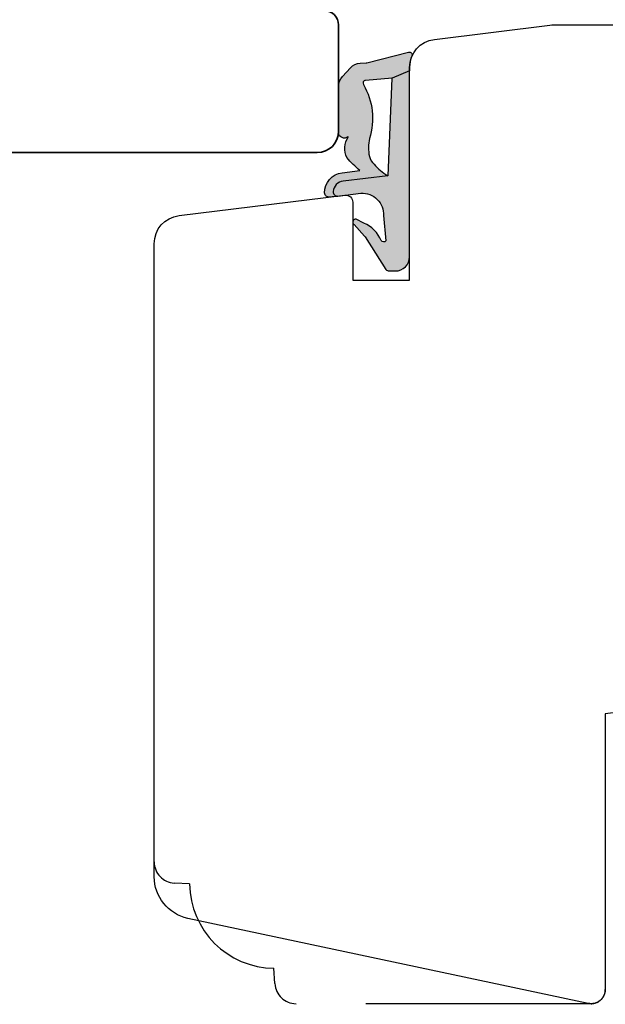
# Model space of a CAD drawing. Units: millimetres. Extents: x -1629 to 923, y -25 to 1533.
# Drawn here: x 71 to 112, y 896 to 965 of the extents above; entities that cross this region are included whole.
import ezdxf

# ---------------------------------------------------------------- set-up
doc = ezdxf.new("R2010")
doc.units = ezdxf.units.MM
doc.header["$LTSCALE"] = 2.5
doc.linetypes.add('DASHED2', pattern=[9.524999999999999, 6.35, -3.175])
for name, color, linetype in [('1', 7, 'Continuous'), ('2', 4, 'Continuous'), ('SKR', 6, 'Continuous')]:
    doc.layers.add(name, color=color, linetype=linetype)

# ---------------------------------------------------------------- blocks, each defined once
blk = doc.blocks.new('20FP76x59')
at = {"layer": '2', "linetype": 'Continuous', "lineweight": 35}
blk.add_lwpolyline([(0, 73), (0, 3, 0.414213562373095), (3, 0), (57.49999999999999, 0, 0.414213562373095), (59, 1.499999999999972), (59.00000000000001, 9, 0.414213562373095), (58.00000000000001, 10), (49.00000000000009, 10.00000000000003), (49.00000000000009, 66), (58.0000000000001, 66.00000000000006, 0.414213562373095), (59.00000000000009, 67), (59.00000000000009, 74.5, 0.4142135623730882), (57.50000000000009, 76), (3, 76, 0.4142135623730959)], format="xyb", close=True, dxfattribs=at)
blk = doc.blocks.new('2522-2020')
at = {"layer": 'SKR'}
h = blk.add_hatch(color=8, dxfattribs=at)
h.dxf.hatch_style = 1
edge = h.paths.add_edge_path()
edge.add_arc((-3.315358390333055, -11.40494342736718), 4.712851945604625, 329.5734314418069, 377.4012371511845)
edge.add_arc((3.95463225024857, -9.33896220304354), 2.849496470719361, 167.6490848826582, 193.3211423023499, ccw=False)
edge.add_arc((2.147940743859587, -8.943357607581138), 0.9999999999984611, 130.4877633863877, 167.6490848826577, ccw=False)
edge.add_arc((4.594096666619505, -10.86401161463858), 4.095190431864236, 121.38732839239151, 139.1016595710452, ccw=False)
edge.add_line((2.461236118423589, -7.368086764876821), (-0.6802973483934842, -6.988101378371347))
edge.add_arc((-0.5842332088618571, -6.193890023381785), 0.7999999970614425, 184.6402292514715, 263.10327028116694, ccw=False)
edge.add_arc((-1.082594367460167, -6.234339410185136), 0.2999999997692251, 83.10327034526989, 184.640229413987, ccw=False)
edge.add_line((-1.046570315364409, -5.936510151158865), (-1.647735863603508, -5.86379594717484))
edge.add_arc((-1.6837599168172, -6.161625204730816), 0.299999998443812, 83.10327009958597, 178.3191787472814)
edge.add_arc((-0.5842332076605949, -6.193890019647611), 1.399999999548524, 178.3191790885318, 263.1032704366353)
edge.add_line((-0.7523454486329157, -7.583759895992563), (0.4910461018526746, -7.734154800603729))
edge.add_arc((4.853106444694274, -12.92935995393826), 6.783636710483918, 130.0178939291345, 140.8778175700642)
edge.add_arc((0.9917615103494271, -9.304193986611267), 1.546991507871524, 154.9443870563117, 210.8426234054105)
edge.add_arc((-0.3450382982120079, -10.10243507012804), 0.009999999999959291, -128.6803629983068, 30.84262340384919, ccw=False)
edge.add_arc((-0.6012781066406796, -10.42249937706757), 0.4000000000003372, 51.31963699687044, 175.5887085058002)
edge.add_line((-1.000093152064437, -10.39173316924281), (-1.000093152064437, -13.68036750292595))
edge.add_arc((-9.31520646190176e-05, -13.68036750292639), 0.9999999999998181, 179.9999999999747, 222.6507002232925)
edge.add_line((-0.7355909931191036, -14.35789456939962), (-0.1615302978989348, -14.98107321843327))
edge.add_arc((0.5739675431557885, -14.30354615195979), 1.00000000000016, 222.6507002232936, 267.3133860199364)
edge.add_line((0.5270944644926026, -15.3024470051464), (0.9401026058676507, -15.3218272700019))
edge.add_arc((0.9307279901360936, -15.52160744063758), 0.1999999999983302, 75.76160043057729, 87.31338602022328, ccw=False)
edge.add_line((0.9799194005281961, -15.32775129515086), (3.930695919753816, -16.07651713061614))
edge.add_arc((3.979887330146864, -15.88266098512766), 0.2000000000002653, 255.7616004304386, 383.3308849079371)
edge.add_arc((6.000000000001871, -15.01137182468741), 2.000000000001871, 179.999999999965, 203.330884908044, ccw=False)
edge.add_line((4, -15.01137182468619), (4, -14.76560200132235))
edge.add_line((4, -14.76560200132235), (2.774228253308138, -14.25940062321888))
edge.add_line((2.774228253308138, -14.25940062321888), (0.903087925012187, -14.09218315624958))
edge.add_arc((0.9208902999104991, -13.89297704326929), 0.2000000000018348, 149.5734314422406, 264.89323648655267, ccw=False)
edge = h.paths.add_edge_path()
edge.add_line((2.758478059796289, -14.2579930818265), (2.461236118423589, -7.368086764876821))
edge.add_line((2.461236118423589, -7.368086764876821), (-0.6802973483934842, -6.988101378371347))
edge.add_arc((-0.5842332088618554, -6.193890023381787), 0.7999999970614409, 184.6402292514713, 263.1032702811668, ccw=False)
edge.add_arc((-1.082594367460167, -6.234339410185134), 0.299999999769222, 83.10327034526989, 184.6402294139874, ccw=False)
edge.add_line((-1.046570315364409, -5.936510151158869), (0.5736498680084878, -6.132484509629515))
edge.add_arc((0.6564904946233168, -4.619267891595232), 1.515482465260833, 266.8664862115322, 362.1496808840532)
edge.add_line((2.170906430811943, -4.562421829893646), (2.332655644943596, -2.777225642115518))
edge.add_arc((2.175141864268961, -2.900470962098025), 0.2000000000000192, 38.04110138410553, 148.342574191033)
edge.add_arc((-0.1096368237522714, -1.932717869231011), 2.283784379977074, 293.0137360900922, 337.8032964084012, ccw=False)
edge.add_line((0.7832127883348221, -4.034738483883302), (0.2494190103098148, -4.298358333736354))
edge.add_arc((0.1999999999990125, -4.104560084466982), 0.1999999999999325, 123.7152144010611, 284.3056786376566, ccw=False)
edge.add_line((0.08898693477112829, -3.938198732739238), (0.836345313367886, -3.10583547283116))
edge.add_arc((0.7253322481406128, -2.939474121103874), 0.1999999999992112, 303.7152144009884, 319.790041847085)
edge.add_line((0.8780690151206727, -3.068592206638641), (2.337330309787831, -0.7509367474517603))
edge.add_arc((2.556719677660084, -0.955554208252062), 0.2999999999995831, 89.99999999983862, 136.9953116261223, ccw=False)
edge.add_line((2.556719677660929, -0.6555542082524788), (3, -0.6555542082519423))
edge.add_arc((3, -1.655554208251942), 1, 0, 90, ccw=False)
edge.add_line((4, -1.655554208251942), (4, -14.76560200132235))
edge.add_line((4, -14.76560200132235), (2.774228253308138, -14.25940062321888))
edge.add_line((2.774228253308138, -14.25940062321888), (2.758478059796289, -14.2579930818265))
at = {"layer": '1'}
blk.add_line((2.774228253308138, -14.25940062321888), (2.758478059796289, -14.2579930818265), dxfattribs=at)
for points in [[(2.758478059796289, -14.2579930818265), (2.461236118423589, -7.368086764876821), (-0.6802973483934842, -6.988101378371347, -0.3563939590000006), (-1.381611063898333, -6.258609043736936, -0.4744978679999999), (-1.046570315364409, -5.936510151158869), (0.5736498680084878, -6.132484509629515, 0.441486241), (2.170906430811943, -4.562421829893646), (2.332655644943596, -2.777225642115518, 0.5222400870503204), (2.004901597994792, -2.79550310159345, -0.1979579948252208), (0.7832127883348221, -4.034738483883302), (0.2494190103098148, -4.298358333736354, -0.843499542240036), (0.08898693477112829, -3.938198732739238), (0.836345313367886, -3.10583547283116, 0.07025491226064734), (0.8780690151206727, -3.068592206638641), (2.337330309787831, -0.7509367474517603, -0.2079789572834623), (2.556719677660929, -0.6555542082524788), (3, -0.6555542082519423, -0.414213562373095), (4, -1.655554208251942), (4, -14.76560200132235), (2.774228253308138, -14.25940062321888)], [(0.7484345150750151, -13.79169031029053, 0.2117714018525266), (1.181804566570541, -9.995511343071025, -0.1124863489158979), (1.17108486173834, -8.729459067235387, -0.1635829923955963), (1.498655109631752, -8.18281295722701, -0.07744764326676976), (2.461236118423589, -7.368086764876821), (-0.6802973483934842, -6.988101378371347, -0.3563939590000006), (-1.381611063898337, -6.258609043736936, -0.4744978679999999), (-1.046570315364409, -5.936510151158865), (-1.647735863603508, -5.86379594717484, 0.4411354719999995), (-1.983630835572896, -6.152825707534882, 0.3877945820000004), (-0.7523454486329157, -7.583759895992563), (0.4910461018526746, -7.734154800603729, 0.04742085381163288), (-0.4096536948923699, -8.649046562023713, 0.2488564245895816), (-0.3364525108019976, -10.0973082529332, -0.8355589811055645), (-0.3512880496364268, -10.11024151663923, 0.6024596636225408), (-1.000093152064437, -10.39173316924281), (-1.000093152064437, -13.68036750292595, 0.1882773429869068), (-0.7355909931191036, -14.35789456939962), (-0.1615302978989348, -14.98107321843327, 0.1973827693569339), (0.5270944644926026, -15.3024470051464), (0.9401026058676507, -15.3218272700019, -0.05044690196837702), (0.9799194005281961, -15.32775129515086), (3.930695919753816, -16.07651713061614, 0.6222592484065306), (4.163533936497519, -15.80345287963338, -0.1021533148922653), (4, -15.01137182468619), (4, -14.76560200132235), (2.774228253308138, -14.25940062321888), (0.903087925012187, -14.09218315624958, -0.5504355863222019)]]:
    blk.add_lwpolyline(points, format="xyb", close=True, dxfattribs=at)
blk = doc.blocks.new('20FR63i69')
at = {"layer": '2'}
blk.add_lwpolyline([(1.756261313188588, 13.43819488531972), (13.43906532829715, 12.00372692420933, 0.4504671536908968), (14, 12.50000000003001), (14, 18.00000000003001), (18, 18.00000000003001), (18, 3, 0.3788661086953071), (19.75626131318859, 1.014907696717273), (27.90060774116318, 0.01490769671727321, 0.03055276329859785), (28.14434642797278, 0), (35, 0, 0.414213562373095), (36, 1), (36, 2), (38.00000000000182, 2), (38, 11.40000000000009), (50.50000000000114, 11.40000000000009), (50.50000000000114, 2), (52.30000000000109, 2), (52.30000000000109, 1, 0.414213562373095), (53.30000000000109, 0), (61, 0, 0.4142135623730825), (63, 1.999999999999886), (63.00000000000182, 44.73798739398171), (31.79999996860738, 48.56886569800702), (31.79999996860738, 68.0000000000299, 0.47697553269816), (30.59208827778957, 68.97814760076369), (2.376264927547709, 62.98068920474759, 0.3541185725306998), (9.094947017729282e-13, 60.04624640254622), (0, 15.42328718860244, 0.3788661086953071)], format="xyb", close=True, dxfattribs=at)

msp = doc.modelspace()

# ---------------------------------------------------------------- linework, layer by layer
at = {"layer": '2', "color": 3, "linetype": 'DASHED2'}
msp.add_lwpolyline([(111.9584751933467, 896.5807324303632, -0.4142135623731034), (110.9584751933467, 895.5807324303632), (90.15847519334673, 895.5807324303632, -0.3989595459737155), (88.6605308912149, 897.0022284959987), (88.60399593265325, 898.0809797679483, -0.4089045678582832), (82.65872253093178, 904.0262531696699), (81.57997125898228, 904.0827881282314, -0.3989595459737079), (80.15847519334673, 905.5807324303632)], format="xyb", dxfattribs=at)

# ---------------------------------------------------------------- block references
at = {"layer": '1', "xscale": -1, "rotation": 180}
msp.add_blockref('2522-2020', (94.15847522473857, 946.5807324703812), dxfattribs=at)
at = {"layer": '2'}
msp.add_blockref('20FP76x59', (34.15847522471816, 955.5807324303896), dxfattribs=at)
at = {"layer": '2', "xscale": -1, "rotation": 180}
msp.add_blockref('20FR63i69', (80.15847522473953, 964.580732430393), dxfattribs=at)

doc.saveas('drawing.dxf')
